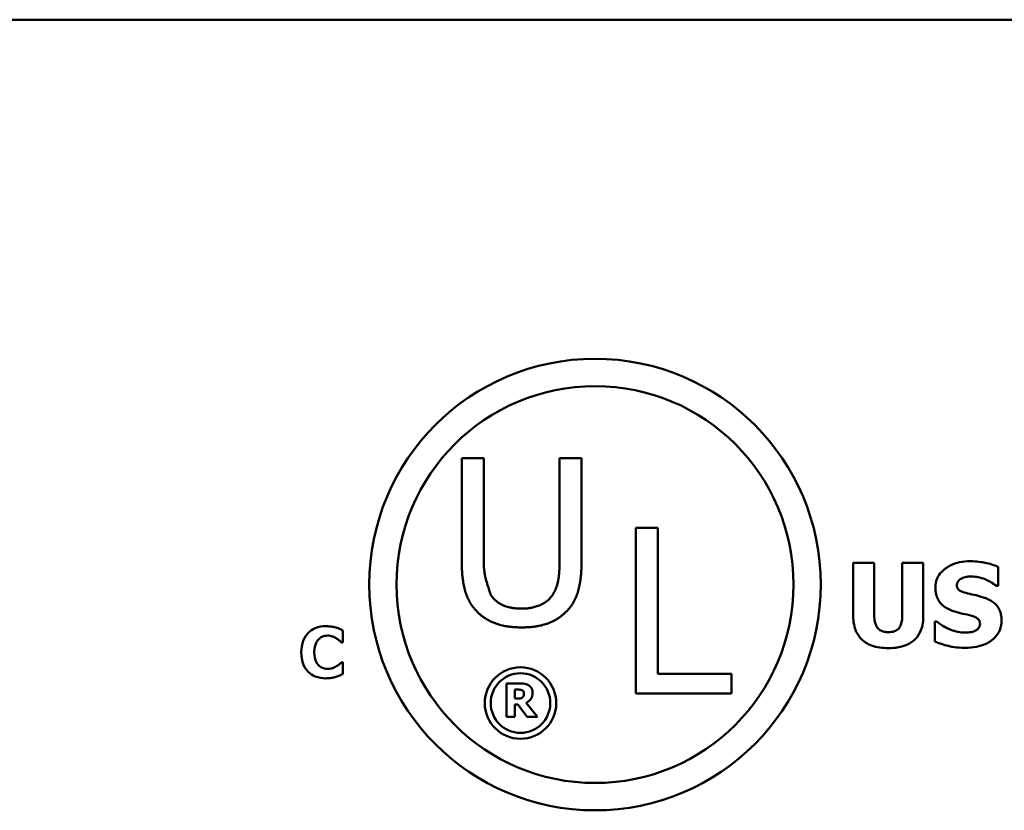
# Model space of a CAD drawing. Units: inches. Extents: x 0.05 to 2.15, y 0.02 to 1.67.
# Drawn here: x 1.9 to 1.98, y 0.52 to 0.58 of the extents above; entities that cross this region are included whole.
import ezdxf

# ---------------------------------------------------------------- set-up
doc = ezdxf.new("R2010")
doc.units = ezdxf.units.IN
doc.header["$LTSCALE"] = 0.1
doc.header["$MEASUREMENT"] = 0
doc.layers.add('Visible (ANSI)', color=7, linetype='Continuous', lineweight=50)

msp = doc.modelspace()

# ---------------------------------------------------------------- linework, layer by layer
at = {"layer": 'Visible (ANSI)'}
for p, q in [((1.425785986148373, 0.5808641819814098), (2.068452652815039, 0.5808641819814099)), ((1.932991007592038, 0.5458992905195866), (1.932991007592038, 0.5376626615685202)), ((1.934745302589409, 0.5458992905195866), (1.932991007592038, 0.5458992905195866)), ((1.934745302589409, 0.5376626615685202), (1.934745302589409, 0.5458992905195866)), ((1.940789062793763, 0.5458992905195866), (1.940789062793763, 0.5376198738856579)), ((1.942543357791132, 0.5458992905195866), (1.940789062793763, 0.5458992905195866)), ((1.942543357791132, 0.5376626615685202), (1.942543357791132, 0.5458992905195866)), ((1.946856781082559, 0.5403462728538547), (1.946856781082559, 0.5271462726907165)), ((1.948611076079929, 0.5403462728538547), (1.946856781082559, 0.5403462728538547)), ((1.948611076079929, 0.5287080231152045), (1.948611076079929, 0.5403462728538547)), ((1.96420109254946, 0.5375763133368235), (1.96420109254946, 0.5333191549081446)), ((1.965875862997291, 0.5375763133368235), (1.96420109254946, 0.5375763133368235)), ((1.965875862997291, 0.5334163996438251), (1.965875862997291, 0.5375763133368235)), ((1.969787262365773, 0.5375763133368235), (1.968112491917942, 0.5375763133368235)), ((1.968112491917942, 0.5375763133368235), (1.968112491917942, 0.5334163996438251)), ((1.969787262365773, 0.5333245573934602), (1.969787262365773, 0.5375763133368235)), ((1.975757008639491, 0.5357232608735787), (1.975757008639491, 0.5372467617325729)), ((1.97561114153597, 0.5357232608735787), (1.975757008639491, 0.5357232608735787)), ((1.923509370058926, 0.5312301733745532), (1.923509370058925, 0.5321831717655857)), ((1.970862356943574, 0.5328923585682136), (1.970711087354737, 0.5328923585682136)), ((1.970711087354737, 0.5328923585682136), (1.970711087354737, 0.5313040278854323)), ((1.923408883834021, 0.5312301733745532), (1.923509370058926, 0.5312301733745532)), ((1.923509370058926, 0.5296450842139582), (1.923418608307399, 0.5296450842139582)), ((1.923509370058926, 0.5287050517874295), (1.923509370058926, 0.5296450842139582)), ((1.954505079394264, 0.5287080231152045), (1.948611076079929, 0.5287080231152045)), ((1.954505079394264, 0.5271462726907165), (1.954505079394264, 0.5287080231152045)), ((1.936564581737841, 0.5279516901222902), (1.936564581737841, 0.5252850234878507)), ((1.937636434777292, 0.5279516901222902), (1.936564581737841, 0.5279516901222902)), ((1.937230167899436, 0.5267436944588773), (1.937230167899436, 0.5274611444772191)), ((1.937230167899436, 0.5274611444772191), (1.937454911278675, 0.5274611444772191)), ((1.937422496368208, 0.5267436944588773), (1.937230167899436, 0.5267436944588773)), ((1.946856781082559, 0.5271462726907165), (1.954505079394264, 0.5271462726907165)), ((1.937230167899436, 0.5262639537839618), (1.937472199230924, 0.5262639537839618)), ((1.937230167899436, 0.5252850234878507), (1.937230167899436, 0.5262639537839618)), ((1.937472199230924, 0.5262639537839618), (1.938213420183609, 0.5252850234878507)), ((1.939028114933353, 0.5252850234878507), (1.938131302410425, 0.5264195453542047)), ((1.936564581737841, 0.5252850234878507), (1.937230167899436, 0.5252850234878507)), ((1.938213420183609, 0.5252850234878507), (1.939028114933353, 0.5252850234878507))]:
    msp.add_line(p, q, dxfattribs=at)
for centre, radius in [((1.943617931107262, 0.5358384963848765), 0.0179966857219735), ((1.943617931107262, 0.5358384963848765), 0.0158186690508035), ((1.937675206820312, 0.5263910879907994), 0.0028486145244303), ((1.937675206820312, 0.5263910879907994), 0.0023765477846666)]:
    msp.add_circle(centre, radius, dxfattribs=at)
for points in [[(1.932991007592038, 0.5376626615685202), (1.932991007592038, 0.5362506680340519), (1.93355794438997, 0.534325222305231), (1.934253244236488, 0.5336406193794283)], [(1.935312239387338, 0.5349991283103182), (1.93531167245054, 0.5350008719083948), (1.934745302589409, 0.5367427263869727), (1.934745302589409, 0.5376626615685202)], [(1.941281121146684, 0.5336406193794283), (1.941987117913918, 0.5343145253845148), (1.942543357791132, 0.5362827587961986), (1.942543357791132, 0.5376626615685202)], [(1.940789062793763, 0.5376198738856579), (1.940789062793763, 0.5367320294662566), (1.940553730538018, 0.5355018835839546), (1.940222125995833, 0.5349991283103182)], [(1.937761834231281, 0.5339187393180667), (1.936884686732543, 0.5339187393180354), (1.935665237770955, 0.5344642822745346), (1.935312239387338, 0.5349991283103182)], [(1.940222125995833, 0.5349991283103182), (1.939869127612269, 0.5344642822745659), (1.938585497126387, 0.5339187393180667), (1.937761834231281, 0.5339187393180667)], [(1.934253244236488, 0.5336406193794283), (1.93486296871728, 0.5330308948986352), (1.936595869873219, 0.5324211704178414), (1.937761834231229, 0.5324211704178414)], [(1.937761834231229, 0.5324211704178414), (1.938981283192813, 0.5324211704178414), (1.940650002824459, 0.5330201979779189), (1.941281121146684, 0.5336406193794283)], [(1.937454911278675, 0.5274611444772191), (1.937569443962326, 0.5274611444772191), (1.937722874538538, 0.527446017519001), (1.937785543365441, 0.5274200855906273)], [(1.93832795286726, 0.5278090645162344), (1.938187488255235, 0.5278955042774803), (1.937859017162501, 0.5279516901222902), (1.937636434777292, 0.5279516901222902)], [(1.938639136007746, 0.5272191131457304), (1.938639136007746, 0.5274352125488453), (1.938470578473316, 0.527718302766926), (1.93832795286726, 0.5278090645162344)], [(1.937824441258002, 0.5268322952141544), (1.937757450443036, 0.5267782703633757), (1.937560799986201, 0.5267436944588773), (1.937422496368208, 0.5267436944588773)], [(1.937785543365441, 0.5274200855906273), (1.937874144120718, 0.5273811876980666), (1.93795193990584, 0.5272364010979795), (1.93795193990584, 0.5271348343785154)], [(1.93795193990584, 0.5271348343785154), (1.93795193990584, 0.5270224626888957), (1.937889271078937, 0.5268841590709021), (1.937824441258002, 0.5268322952141544)], [(1.938131302410425, 0.5264195453542047), (1.938362528771758, 0.5265319170438245), (1.938639136007746, 0.5269144129873382), (1.938639136007746, 0.5272191131457304)]]:
    msp.add_open_spline(points, degree=2, dxfattribs=at)
for points, knots in [([(1.97352037971884, 0.5376951680137663), (1.973233257575588, 0.5376951680137663), (1.97294524670362, 0.5376697486810765), (1.972408009942245, 0.5375538436488198), (1.972160437859077, 0.537469770619116), (1.971700344794692, 0.5372368961287921), (1.971455174669632, 0.5370746470407243), (1.971095181941512, 0.5367021044379171), (1.970970294133857, 0.5365188543777447), (1.97078993165715, 0.53608417270532), (1.970748904751946, 0.5358447165422584), (1.970748904751946, 0.5355990037113204)], [-0.0800120555823217, -0.0800120555823217, -0.0800120555823217, -0.0800120555823217, -0.061012100129007, -0.061012100129007, -0.0436480569439467, -0.0436480569439467, -0.0268938514749679, -0.0268938514749679, -0.0140424882881069, -0.0140424882881069, 0, 0, 0, 0]), ([(1.975757008639491, 0.5372467617325729), (1.975421759007814, 0.5373948952907557), (1.975062322266921, 0.5374995482323374), (1.974463661426621, 0.5376231250112984), (1.97404873296632, 0.5376951680137663), (1.97352037971884, 0.5376951680137663)], [-0.0753631378669384, -0.0753631378669384, -0.0753631378669384, -0.0753631378669384, -0.0301953880934565, -0.0301953880934565, 0, 0, 0, 0]), ([(1.972461492596986, 0.5358042981533125), (1.972461492596986, 0.5358377419674981), (1.972464676930957, 0.5358709038210508), (1.972478032018888, 0.5359359388577877), (1.972487963671207, 0.5359671673787338), (1.972512614542834, 0.5360236667835802), (1.972543792120768, 0.5360887098347482), (1.972683043274255, 0.5362352256774202), (1.972758578436458, 0.5362895675726085), (1.972845069054393, 0.5363283392289241)], [-0.0257468401108289, -0.0257468401108289, -0.0257468401108289, -0.0257468401108289, -0.0185963792583528, -0.0185963792583528, -0.0115519223114138, -0.0115519223114138, -0.0054168638962505, -0.0054168638962505, 0, 0, 0, 0]), ([(1.972845069054393, 0.5363283392289241), (1.972962088973021, 0.5363803480816481), (1.973086497352348, 0.5364235800239597), (1.973283793285032, 0.536460573011338), (1.973408610899605, 0.5364796088177602), (1.973606819483889, 0.5364796088177602)], [-0.0313206683722023, -0.0313206683722023, -0.0313206683722023, -0.0313206683722023, -0.0113276205918687, -0.0113276205918687, 0, 0, 0, 0]), ([(1.973606819483889, 0.5364796088177602), (1.973986635583436, 0.5364796088177602), (1.97435198708955, 0.5364046187179623), (1.974945817239937, 0.5361616882018947), (1.975296219599009, 0.5359925419501114), (1.97561114153597, 0.5357232608735787)], [-0.0580373153763665, -0.0580373153763665, -0.0580373153763665, -0.0580373153763665, -0.0236802543610255, -0.0236802543610255, 0, 0, 0, 0]), ([(1.970748904751946, 0.5355990037113204), (1.970748904751946, 0.5354247330771101), (1.970764859422535, 0.5352498992731486), (1.970837994944719, 0.5349246546870815), (1.970890998571012, 0.5347754457359443), (1.971084134345966, 0.5344121896523512), (1.9712304729889, 0.5342612495522653), (1.971604753011497, 0.533955525145659), (1.971899622232281, 0.5338155454616808), (1.972191368331207, 0.5337135363361821)], [-0.0406638513495374, -0.0406638513495374, -0.0406638513495374, -0.0406638513495374, -0.0338190470178686, -0.0338190470178686, -0.0275722417483491, -0.0275722417483491, -0.0176631085463668, -0.0176631085463668, 0, 0, 0, 0]), ([(1.973342097703426, 0.5351289874888647), (1.973146860958416, 0.5351737292429295), (1.972941990639646, 0.5352319167230163), (1.972697750927275, 0.5353505777031483), (1.972643274306198, 0.5353916819767305), (1.972558867950299, 0.5354767898526057), (1.972524728418638, 0.5355279565683237), (1.972472794679178, 0.5356553376504393), (1.972461492596986, 0.5357294701373267), (1.972461492596986, 0.5358042981533125)], [-0.016615993842976, -0.016615993842976, -0.016615993842976, -0.016615993842976, -0.0111248568908553, -0.0111248568908553, -0.0078594471292994, -0.0078594471292994, -0.0042764211135787, -0.0042764211135787, 0, 0, 0, 0]), ([(1.974654901635112, 0.5347832284286675), (1.974437605427818, 0.5348589528645428), (1.974211810546943, 0.5349278006391709), (1.973772716608287, 0.5350308922595512), (1.973557498213132, 0.5350803486640923), (1.973342097703426, 0.5351289874888647)], [-0.0257765740937565, -0.0257765740937565, -0.0257765740937565, -0.0257765740937565, -0.0126200755387817, -0.0126200755387817, 0, 0, 0, 0]), ([(1.976021730419955, 0.5329950057892097), (1.976021730419955, 0.5331518811763304), (1.976008697630856, 0.5333100468267866), (1.975948203708308, 0.533601200487893), (1.975904580409926, 0.5337346938033707), (1.975783385738551, 0.5339778673172323), (1.975679083045317, 0.5341471336548862), (1.975238884434413, 0.5345288018693636), (1.97494772065306, 0.5346757089455149), (1.974654901635112, 0.5347832284286675)], [-0.0682051876024166, -0.0682051876024166, -0.0682051876024166, -0.0682051876024166, -0.0497616216918778, -0.0497616216918778, -0.0332509822843977, -0.0332509822843977, -0.0178270827128869, -0.0178270827128869, 0, 0, 0, 0]), ([(1.96420109254946, 0.5333191549081446), (1.96420109254946, 0.533095396503882), (1.964218396896219, 0.5328696341215885), (1.96429840769266, 0.5324536039920428), (1.964356106268754, 0.5322618386704253), (1.964549331566478, 0.5318402351763363), (1.964698943210319, 0.5316286242520646), (1.965033739100875, 0.5313149074355179), (1.965269664053829, 0.5311282108823896), (1.96607465473374, 0.5308240498000993), (1.966542285824636, 0.5307691818391898), (1.966994177457617, 0.5307691818391898)], [-0.1312904183373413, -0.1312904183373413, -0.1312904183373413, -0.1312904183373413, -0.1045420976767673, -0.1045420976767673, -0.0806564864060551, -0.0806564864060551, -0.0491179597768216, -0.0491179597768216, -0.0258256068248446, -0.0258256068248446, 0, 0, 0, 0]), ([(1.966994177457617, 0.5320387658883515), (1.966882430812087, 0.5320387658883515), (1.966768652992887, 0.5320477918157868), (1.96656481494603, 0.5320912811489502), (1.966472709279351, 0.5321223198186288), (1.966297750473137, 0.5322166145889814), (1.966219587460725, 0.5322794945242388), (1.966095642593145, 0.5324295330017454), (1.966026317383661, 0.5325374898786333), (1.965898055445181, 0.5329281538585259), (1.965875862997291, 0.5331821992552751), (1.965875862997291, 0.5334163996438251)], [-0.0571597072748069, -0.0571597072748069, -0.0571597072748069, -0.0571597072748069, -0.0450164355474903, -0.0450164355474903, -0.0345198627856346, -0.0345198627856346, -0.0234315215603567, -0.0234315215603567, -0.0133845522056253, -0.0133845522056253, 0, 0, 0, 0]), ([(1.968112491917942, 0.5334163996438251), (1.968112491917942, 0.5332551542750829), (1.968102441072945, 0.5330875662895008), (1.968051766985947, 0.5328004552000298), (1.968016139366721, 0.5326704860496664), (1.967907846297056, 0.532443296044866), (1.967845475792281, 0.5323602402179323), (1.96769304485813, 0.5322162362474586), (1.967596770109842, 0.5321590081301565), (1.967334120280784, 0.5320592838728857), (1.967161417244433, 0.5320387658883515), (1.966994177457617, 0.5320387658883515)], [-0.034722596276717, -0.034722596276717, -0.034722596276717, -0.034722596276717, -0.0274181355386126, -0.0274181355386126, -0.0215269924673293, -0.0215269924673293, -0.0160367729799184, -0.0160367729799184, -0.0095577538165929, -0.0095577538165929, 0, 0, 0, 0]), ([(1.966994177457617, 0.5307691818391898), (1.967264112027666, 0.5307691818391898), (1.967538421227103, 0.5307880896322861), (1.968034961151344, 0.5308774512608075), (1.968262852530728, 0.5309414271435765), (1.968785601326038, 0.53117211778397), (1.968998001164428, 0.5313409433814874), (1.969346465463044, 0.5317000488803525), (1.969492887165994, 0.5319338358427653), (1.969736050984663, 0.5325521913672833), (1.969787262365773, 0.5329412219279868), (1.969787262365773, 0.5333245573934602)], [-0.069265893618709, -0.069265893618709, -0.069265893618709, -0.069265893618709, -0.0592130961866826, -0.0592130961866826, -0.0504828781691789, -0.0504828781691789, -0.0379447306540876, -0.0379447306540876, -0.0219076218517995, -0.0219076218517995, 0, 0, 0, 0]), ([(1.972191368331207, 0.5337135363361821), (1.972428270805984, 0.533630808487847), (1.972672092834456, 0.5335662154360039), (1.973161805121878, 0.5334669031539394), (1.973404461937815, 0.5334109764464023), (1.973644636881098, 0.5333461673347224)], [-0.0285567664084887, -0.0285567664084887, -0.0285567664084887, -0.0285567664084887, -0.0142169426215871, -0.0142169426215871, 0, 0, 0, 0]), ([(1.973131400776118, 0.530790791780452), (1.973429657179719, 0.530790791780452), (1.973731596979364, 0.5308136475069448), (1.974282511138144, 0.5309208022437228), (1.974535065014384, 0.5309977732276172), (1.975106030541905, 0.5312674116702765), (1.975330288061998, 0.5314551916851737), (1.975646322533737, 0.5317793804236307), (1.975780404888801, 0.5319772105358089), (1.975977491990693, 0.5324542485022193), (1.976021730419955, 0.5327217622420733), (1.976021730419955, 0.5329950057892097)], [-0.0597555454342781, -0.0597555454342781, -0.0597555454342781, -0.0597555454342781, -0.050044822089793, -0.050044822089793, -0.0414874056926712, -0.0414874056926712, -0.029494474640411, -0.029494474640411, -0.0156158687188423, -0.0156158687188423, 0, 0, 0, 0]), ([(1.973644636881098, 0.5333461673347224), (1.973766112583102, 0.5333145836522017), (1.97388247300187, 0.5332683430615203), (1.974026453077511, 0.5331818309914739), (1.97410425199807, 0.5331341609041289), (1.974211626632893, 0.5330239221072921), (1.974246488512288, 0.5329725161424828), (1.974297644510857, 0.5328487548907511), (1.974309142574915, 0.5327794735288266), (1.974309142574915, 0.5327086740674839)], [-0.0281797724953955, -0.0281797724953955, -0.0281797724953955, -0.0281797724953955, -0.0128400913897429, -0.0128400913897429, -0.0076525272544735, -0.0076525272544735, -0.0040461892157456, -0.0040461892157456, 0, 0, 0, 0]), ([(1.9221576682594, 0.5325170453515597), (1.921868188839343, 0.5325170453515597), (1.921580245151021, 0.5324732671764947), (1.921102169656204, 0.5322721004193413), (1.920916564376961, 0.5321455969246185), (1.920637886659735, 0.5318618437557512), (1.920478961363532, 0.5316696439493037), (1.92024156523788, 0.5310764437596123), (1.920196566128193, 0.5307555681052131), (1.920196566128193, 0.5304360080486928)], [-0.0925800196389233, -0.0925800196389233, -0.0925800196389233, -0.0925800196389233, -0.0612671736268255, -0.0612671736268255, -0.0364964174176135, -0.0364964174176135, -0.0182628572301389, -0.0182628572301389, 0, 0, 0, 0]), ([(1.92295183358526, 0.5324165591266549), (1.922831305129336, 0.5324478072448575), (1.922708782688894, 0.5324717381073726), (1.922518719535105, 0.5324991200871557), (1.922379689635166, 0.5325170453515597), (1.9221576682594, 0.5325170453515597)], [-0.0360882975381525, -0.0360882975381525, -0.0360882975381525, -0.0360882975381525, -0.012688521625052, -0.012688521625052, 0, 0, 0, 0]), ([(1.923509370058926, 0.5321831717655857), (1.923428812191699, 0.5322247500196382), (1.923330939131572, 0.5322688903933513), (1.923198938335673, 0.5323262240723782), (1.923084254161791, 0.5323755718053479), (1.92295183358526, 0.5324165591266549)], [-0.021129179493658, -0.021129179493658, -0.021129179493658, -0.021129179493658, -0.0079220639836432, -0.0079220639836432, 0, 0, 0, 0]), ([(1.973136803261434, 0.532006350976458), (1.972734868487916, 0.532006350976458), (1.972342671471262, 0.5320928264057092), (1.971716792649846, 0.5323313900820337), (1.971306048075022, 0.5325154596501014), (1.970862356943574, 0.5328923585682136)], [-0.0831696631747301, -0.0831696631747301, -0.0831696631747301, -0.0831696631747301, -0.0332706574675677, -0.0332706574675677, 0, 0, 0, 0]), ([(1.974309142574915, 0.5327086740674839), (1.974309142574915, 0.5326338718062562), (1.974298745481979, 0.532559024457883), (1.974243505231036, 0.5324151801472209), (1.974203858260145, 0.5323654941459722), (1.974087400772767, 0.5322435646689998), (1.973996269731649, 0.5321811249791719), (1.973893151205615, 0.532136010624032)], [-0.012660738781195, -0.012660738781195, -0.012660738781195, -0.012660738781195, -0.009635999887766, -0.009635999887766, -0.0064325455228419, -0.0064325455228419, 0, 0, 0, 0]), ([(1.921233843288501, 0.5304327665575669), (1.921233843288501, 0.5305703750481575), (1.921244721961156, 0.5307102900858433), (1.921301940424342, 0.530987182993033), (1.921343908327101, 0.5310937845653858), (1.921434055299127, 0.531282958356208), (1.921495452712995, 0.5313798602063354), (1.921574199856727, 0.5314603192444963)], [-0.0172472929937359, -0.0172472929937359, -0.0172472929937359, -0.0172472929937359, -0.0119826459889198, -0.0119826459889198, -0.0064340772252935, -0.0064340772252935, 0, 0, 0, 0]), ([(1.921574199856727, 0.5314603192444963), (1.921625779317874, 0.5315139214296096), (1.921682062449907, 0.5315637317935186), (1.921798120212659, 0.5316443728681071), (1.921856823509239, 0.5316765049355574), (1.921983795727799, 0.5317245484777149), (1.922113613373844, 0.5317682609014627), (1.922316501324572, 0.5317682609014627)], [-0.0354033362458728, -0.0354033362458728, -0.0354033362458728, -0.0354033362458728, -0.0228691497075634, -0.0228691497075634, -0.0115950463840764, -0.0115950463840764, 0, 0, 0, 0]), ([(1.922316501324572, 0.5317682609014627), (1.922437153399737, 0.5317682609014627), (1.922554654304526, 0.5317490826929808), (1.922709731373902, 0.5316933753962148), (1.922833997723059, 0.5316490429136395), (1.922974524023142, 0.5315608054694012)], [-0.0354120179086745, -0.0354120179086745, -0.0354120179086745, -0.0354120179086745, -0.0094830239528908, -0.0094830239528908, 0, 0, 0, 0]), ([(1.922974524023142, 0.5315608054694012), (1.923061226410283, 0.5315083807701995), (1.923145891240535, 0.5314501876774397), (1.923286272322861, 0.5313345797272891), (1.923348125284421, 0.5312830068959443), (1.923408883834021, 0.5312301733745532)], [-0.0103931398003877, -0.0103931398003877, -0.0103931398003877, -0.0103931398003877, -0.0046015447908062, -0.0046015447908062, 0, 0, 0, 0]), ([(1.973893151205615, 0.532136010624032), (1.973786423215858, 0.5320867515518366), (1.973651202471512, 0.5320571829911555), (1.973460600301845, 0.5320308930367187), (1.973282149961657, 0.532006350976458), (1.973136803261434, 0.532006350976458)], [-0.0277382576365648, -0.0277382576365648, -0.0277382576365648, -0.0277382576365648, -0.0083065639177493, -0.0083065639177493, 0, 0, 0, 0]), ([(1.970711087354737, 0.5313040278854323), (1.971058213620835, 0.5311531034219116), (1.971419609080709, 0.531033572775465), (1.971948648931839, 0.530897604589427), (1.972380149194863, 0.530790791780452), (1.973131400776118, 0.530790791780452)], [-0.1398056947551399, -0.1398056947551399, -0.1398056947551399, -0.1398056947551399, -0.0429340278687262, -0.0429340278687262, 0, 0, 0, 0]), ([(1.920196566128193, 0.5304360080486928), (1.920196566128193, 0.5300993707424015), (1.920242812892205, 0.5297564668281792), (1.920484783516007, 0.5291763514803006), (1.920631550053405, 0.5289977164589678), (1.920914080755373, 0.5287185983706345), (1.921101868451013, 0.5285958446704186), (1.921580472620846, 0.5284029103397271), (1.921867329643269, 0.5283614537280777), (1.922154426768274, 0.5283614537280777)], [-0.0502071619862463, -0.0502071619862463, -0.0502071619862463, -0.0502071619862463, -0.0390952922859184, -0.0390952922859184, -0.0294785642954958, -0.0294785642954958, -0.0164076006939994, -0.0164076006939994, 0, 0, 0, 0]), ([(1.921593648803483, 0.5293954893972593), (1.921537525505014, 0.5294493677637893), (1.921489143126174, 0.5295101640972466), (1.921401397424897, 0.5296480501992548), (1.921363720483472, 0.5297257209861052), (1.921299398549112, 0.5298912708827384), (1.921233843288501, 0.5300822476805744), (1.921233843288501, 0.5304327665575669)], [-0.0556232544128886, -0.0556232544128886, -0.0556232544128886, -0.0556232544128886, -0.0386820300860704, -0.0386820300860704, -0.0200321538201185, -0.0200321538201185, 0, 0, 0, 0]), ([(1.922322984306824, 0.5291102381781747), (1.922124867274895, 0.5291102381781747), (1.921971958942083, 0.5291630941409142), (1.921785770926161, 0.5292375646732064), (1.921683467126568, 0.5293075422892378), (1.921593648803483, 0.5293954893972593)], [-0.0114597963680748, -0.0114597963680748, -0.0114597963680748, -0.0114597963680748, -0.0071841039318924, -0.0071841039318924, 0, 0, 0, 0]), ([(1.923003697443276, 0.5293241765924881), (1.922911207749265, 0.5292633281095864), (1.922804303986411, 0.529214987165175), (1.922647099241386, 0.5291569205476434), (1.922514355761259, 0.5291102381781747), (1.922322984306824, 0.5291102381781747)], [-0.0321257166769208, -0.0321257166769208, -0.0321257166769208, -0.0321257166769208, -0.0109368786209553, -0.0109368786209553, 0, 0, 0, 0]), ([(1.923418608307399, 0.5296450842139582), (1.923362265000886, 0.5295936403254029), (1.923300218406259, 0.5295401353276487), (1.923197754187044, 0.5294539352702136), (1.92313795483224, 0.5294040917049668), (1.923003697443276, 0.5293241765924881)], [-0.0207030056989597, -0.0207030056989597, -0.0207030056989597, -0.0207030056989597, -0.0089292136808088, -0.0089292136808088, 0, 0, 0, 0]), ([(1.922154426768274, 0.5283614537280777), (1.922308863442326, 0.5283614537280777), (1.922475143939055, 0.5283677743927365), (1.922722308548575, 0.5284118235310667), (1.922839694463965, 0.5284423396323435), (1.922955075076386, 0.5284781474086122)], [-0.0143480274618766, -0.0143480274618766, -0.0143480274618766, -0.0143480274618766, -0.0069042504537048, -0.0069042504537048, 0, 0, 0, 0]), ([(1.922955075076386, 0.5284781474086122), (1.923057526030525, 0.5285080289369027), (1.923157572388865, 0.5285446095151322), (1.923264168471787, 0.528592517867007), (1.923385993912675, 0.5286469924244882), (1.923509370058926, 0.5287050517874295)], [-0.0897488332048389, -0.0897488332048389, -0.0897488332048389, -0.0897488332048389, -0.0077926624870325, -0.0077926624870325, 0, 0, 0, 0])]:
    msp.add_open_spline(points, degree=3, knots=knots, dxfattribs=at)

doc.saveas('drawing.dxf')
